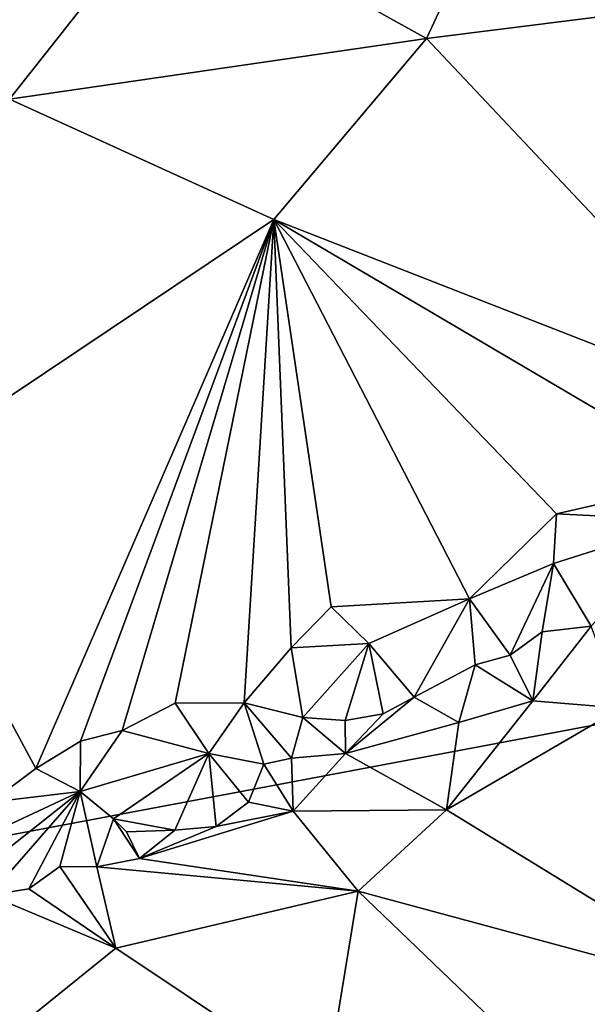
# Model space of a CAD drawing. Units: metres. Extents: x 24.76 to 30.6, y -2.3 to 6.04.
# Drawn here: x 29.8 to 30.13, y 0.52 to 1.09 of the extents above; entities that cross this region are included whole.
import ezdxf

# ---------------------------------------------------------------- set-up
doc = ezdxf.new("R2010")
doc.units = ezdxf.units.M

msp = doc.modelspace()

# ---------------------------------------------------------------- linework, layer by layer
at = {"layer": '1'}
for points in [[(28.89491, 0.45193, -1.52306), (27.67621, 1.21209, -1.52717), (30.10699, 2.0027, -1.54856)], [(28.89491, 0.45193, -1.52306), (30.10699, 2.0027, -1.54856), (30.44032, 0.743, -1.52712)], [(30.47798, 0.97659, -1.52982), (30.10699, 2.0027, -1.54856), (30.49758, 1.10343, -1.53144)], [(30.10699, 2.0027, -1.54856), (30.47798, 0.97659, -1.52982), (30.44032, 0.743, -1.52712)], [(30.07733, 1.17058, -0.0771), (29.88692, 1.15988, -0.04769), (30.03411, 1.07818, -0.05941)], [(30.07733, 1.17058, -0.0771), (30.03411, 1.07818, -0.05941), (30.21367, 1.10092, -0.10559)], [(29.88692, 1.15988, -0.04769), (29.76706, 1.14848, -0.02378), (29.7952, 1.04333, 0.00577)], [(29.88692, 1.15988, -0.04769), (29.7952, 1.04333, 0.00577), (30.03411, 1.07818, -0.05941)], [(30.03411, 1.07818, -0.05941), (30.23952, 0.85986, -0.10701), (30.21367, 1.10092, -0.10559)], [(29.7952, 1.04333, 0.00577), (29.94663, 0.97432, -0.02978), (30.03411, 1.07818, -0.05941)], [(30.03411, 1.07818, -0.05941), (29.94663, 0.97432, -0.02978), (30.23952, 0.85986, -0.10701)], [(29.72185, 0.82385, 0.05156), (29.94663, 0.97432, -0.02978), (29.7952, 1.04333, 0.00577)], [(29.72185, 0.82385, 0.05156), (29.81029, 0.65967, 0.01867), (29.94663, 0.97432, -0.02978)], [(29.81029, 0.65967, 0.01867), (29.83574, 0.6753, 0.00809), (29.94663, 0.97432, -0.02978)], [(29.94663, 0.97432, -0.02978), (29.83574, 0.6753, 0.00809), (29.85975, 0.68143, 0.00038)], [(29.94663, 0.97432, -0.02978), (29.85975, 0.68143, 0.00038), (29.89011, 0.69715, -0.00856)], [(29.94663, 0.97432, -0.02978), (29.89011, 0.69715, -0.00856), (29.92966, 0.69732, -0.02374)], [(29.94663, 0.97432, -0.02978), (29.92966, 0.69732, -0.02374), (29.95644, 0.72872, -0.03015)], [(29.94663, 0.97432, -0.02978), (29.95644, 0.72872, -0.03015), (29.9795, 0.7523, -0.03639)], [(29.94663, 0.97432, -0.02978), (29.9795, 0.7523, -0.03639), (30.05876, 0.75683, -0.06038)], [(30.10847, 0.80565, -0.07313), (29.94663, 0.97432, -0.02978), (30.05876, 0.75683, -0.06038)], [(29.94663, 0.97432, -0.02978), (30.10847, 0.80565, -0.07313), (30.19836, 0.82606, -0.0972)], [(29.94663, 0.97432, -0.02978), (30.19836, 0.82606, -0.0972), (30.23952, 0.85986, -0.10701)], [(30.10847, 0.80565, -0.07313), (30.18453, 0.80183, -0.10377), (30.19836, 0.82606, -0.0972)], [(29.72185, 0.82385, 0.05156), (29.78425, 0.64031, 0.02903), (29.81029, 0.65967, 0.01867)], [(30.10847, 0.80565, -0.07313), (30.05876, 0.75683, -0.06038), (30.10681, 0.7771, -0.08078)], [(30.10847, 0.80565, -0.07313), (30.10681, 0.7771, -0.08078), (30.18453, 0.80183, -0.10377)], [(30.10681, 0.7771, -0.08078), (30.12845, 0.74121, -0.12622), (30.18453, 0.80183, -0.10377)], [(30.05876, 0.75683, -0.06038), (30.08202, 0.72457, -0.09494), (30.10681, 0.7771, -0.08078)], [(30.08202, 0.72457, -0.09494), (30.10039, 0.73791, -0.10145), (30.10681, 0.7771, -0.08078)], [(30.10681, 0.7771, -0.08078), (30.10039, 0.73791, -0.10145), (30.12845, 0.74121, -0.12622)], [(29.9795, 0.7523, -0.03639), (30.00099, 0.73129, -0.05149), (30.05876, 0.75683, -0.06038)], [(30.00099, 0.73129, -0.05149), (30.02702, 0.7006, -0.0883), (30.05876, 0.75683, -0.06038)], [(30.05876, 0.75683, -0.06038), (30.02702, 0.7006, -0.0883), (30.06205, 0.71912, -0.08991)], [(30.06205, 0.71912, -0.08991), (30.08202, 0.72457, -0.09494), (30.05876, 0.75683, -0.06038)], [(29.9795, 0.7523, -0.03639), (29.95644, 0.72872, -0.03015), (30.00099, 0.73129, -0.05149)], [(28.89491, 0.45193, -1.52306), (30.44032, 0.743, -1.52712), (30.45417, 0.26118, -1.52108)], [(30.10039, 0.73791, -0.10145), (30.09493, 0.69846, -0.10387), (30.12845, 0.74121, -0.12622)], [(30.12845, 0.74121, -0.12622), (30.09493, 0.69846, -0.10387), (30.14555, 0.69423, -0.11206)], [(30.08202, 0.72457, -0.09494), (30.09493, 0.69846, -0.10387), (30.10039, 0.73791, -0.10145)], [(29.92966, 0.69732, -0.02374), (29.9632, 0.6888, -0.0627), (29.95644, 0.72872, -0.03015)], [(29.95644, 0.72872, -0.03015), (29.9632, 0.6888, -0.0627), (30.00099, 0.73129, -0.05149)], [(29.9632, 0.6888, -0.0627), (29.98739, 0.6872, -0.08739), (30.00099, 0.73129, -0.05149)], [(30.00099, 0.73129, -0.05149), (29.98739, 0.6872, -0.08739), (30.00926, 0.69092, -0.09267)], [(30.00099, 0.73129, -0.05149), (30.00926, 0.69092, -0.09267), (30.02702, 0.7006, -0.0883)], [(30.06205, 0.71912, -0.08991), (30.09493, 0.69846, -0.10387), (30.08202, 0.72457, -0.09494)], [(30.02702, 0.7006, -0.0883), (30.05258, 0.68598, -0.09625), (30.06205, 0.71912, -0.08991)], [(30.06205, 0.71912, -0.08991), (30.05258, 0.68598, -0.09625), (30.09493, 0.69846, -0.10387)], [(30.00926, 0.69092, -0.09267), (29.98767, 0.66812, -0.0915), (30.02702, 0.7006, -0.0883)], [(30.02702, 0.7006, -0.0883), (29.98767, 0.66812, -0.0915), (30.05258, 0.68598, -0.09625)], [(29.85975, 0.68143, 0.00038), (29.90936, 0.66828, -0.03454), (29.89011, 0.69715, -0.00856)], [(29.89011, 0.69715, -0.00856), (29.90936, 0.66828, -0.03454), (29.92966, 0.69732, -0.02374)], [(29.92966, 0.69732, -0.02374), (29.90936, 0.66828, -0.03454), (29.9408, 0.66214, -0.06335)], [(29.92966, 0.69732, -0.02374), (29.9408, 0.66214, -0.06335), (29.95669, 0.66557, -0.07296)], [(29.92966, 0.69732, -0.02374), (29.95669, 0.66557, -0.07296), (29.9632, 0.6888, -0.0627)], [(30.05258, 0.68598, -0.09625), (30.04545, 0.63584, -0.0815), (30.09493, 0.69846, -0.10387)], [(30.09493, 0.69846, -0.10387), (30.04545, 0.63584, -0.0815), (30.14555, 0.69423, -0.11206)], [(29.9632, 0.6888, -0.0627), (29.95669, 0.66557, -0.07296), (29.98767, 0.66812, -0.0915)], [(29.9632, 0.6888, -0.0627), (29.98767, 0.66812, -0.0915), (29.98739, 0.6872, -0.08739)], [(29.98739, 0.6872, -0.08739), (29.98767, 0.66812, -0.0915), (30.00926, 0.69092, -0.09267)], [(30.04545, 0.63584, -0.0815), (30.22126, 0.52815, -0.09545), (30.14555, 0.69423, -0.11206)], [(30.05258, 0.68598, -0.09625), (29.98767, 0.66812, -0.0915), (30.04545, 0.63584, -0.0815)], [(29.83574, 0.6753, 0.00809), (29.83555, 0.64634, -0.00723), (29.85975, 0.68143, 0.00038)], [(29.85975, 0.68143, 0.00038), (29.83555, 0.64634, -0.00723), (29.90936, 0.66828, -0.03454)], [(29.83574, 0.6753, 0.00809), (29.81029, 0.65967, 0.01867), (29.83555, 0.64634, -0.00723)], [(29.83555, 0.64634, -0.00723), (29.85465, 0.63077, -0.04097), (29.90936, 0.66828, -0.03454)], [(29.85465, 0.63077, -0.04097), (29.8899, 0.62422, -0.05765), (29.90936, 0.66828, -0.03454)], [(29.8899, 0.62422, -0.05765), (29.91363, 0.62637, -0.06301), (29.90936, 0.66828, -0.03454)], [(29.91363, 0.62637, -0.06301), (29.93214, 0.64022, -0.06831), (29.90936, 0.66828, -0.03454)], [(29.90936, 0.66828, -0.03454), (29.93214, 0.64022, -0.06831), (29.9408, 0.66214, -0.06335)], [(29.95669, 0.66557, -0.07296), (29.95758, 0.63511, -0.07037), (29.98767, 0.66812, -0.0915)], [(29.95758, 0.63511, -0.07037), (30.04545, 0.63584, -0.0815), (29.98767, 0.66812, -0.0915)], [(29.9408, 0.66214, -0.06335), (29.93214, 0.64022, -0.06831), (29.95758, 0.63511, -0.07037)], [(29.9408, 0.66214, -0.06335), (29.95758, 0.63511, -0.07037), (29.95669, 0.66557, -0.07296)], [(29.78425, 0.64031, 0.02903), (29.83555, 0.64634, -0.00723), (29.81029, 0.65967, 0.01867)], [(29.71901, 0.59194, 0.04068), (29.7577, 0.58477, -0.00117), (29.83555, 0.64634, -0.00723)], [(29.78425, 0.64031, 0.02903), (29.71901, 0.59194, 0.04068), (29.83555, 0.64634, -0.00723)], [(29.83555, 0.64634, -0.00723), (29.7577, 0.58477, -0.00117), (29.78365, 0.58693, -0.0192)], [(29.78365, 0.58693, -0.0192), (29.80627, 0.59062, -0.0338), (29.83555, 0.64634, -0.00723)], [(29.83555, 0.64634, -0.00723), (29.80627, 0.59062, -0.0338), (29.82401, 0.60349, -0.0471)], [(29.83555, 0.64634, -0.00723), (29.82401, 0.60349, -0.0471), (29.84513, 0.60325, -0.04861)], [(29.83555, 0.64634, -0.00723), (29.84513, 0.60325, -0.04861), (29.85465, 0.63077, -0.04097)], [(29.93214, 0.64022, -0.06831), (29.91363, 0.62637, -0.06301), (29.95758, 0.63511, -0.07037)], [(29.86955, 0.60806, -0.0529), (29.995, 0.58933, -0.0643), (29.95758, 0.63511, -0.07037)], [(29.91363, 0.62637, -0.06301), (29.86955, 0.60806, -0.0529), (29.95758, 0.63511, -0.07037)], [(29.95758, 0.63511, -0.07037), (29.995, 0.58933, -0.0643), (30.04545, 0.63584, -0.0815)], [(30.04545, 0.63584, -0.0815), (29.995, 0.58933, -0.0643), (30.22126, 0.52815, -0.09545)], [(29.85465, 0.63077, -0.04097), (29.84513, 0.60325, -0.04861), (29.86955, 0.60806, -0.0529)], [(29.8899, 0.62422, -0.05765), (29.85465, 0.63077, -0.04097), (29.8622, 0.62335, -0.06681)], [(29.86955, 0.60806, -0.0529), (29.8622, 0.62335, -0.06681), (29.85465, 0.63077, -0.04097)], [(29.8622, 0.62335, -0.06681), (29.86955, 0.60806, -0.0529), (29.8899, 0.62422, -0.05765)], [(29.91363, 0.62637, -0.06301), (29.8899, 0.62422, -0.05765), (29.86955, 0.60806, -0.0529)], [(29.86955, 0.60806, -0.0529), (29.84513, 0.60325, -0.04861), (29.995, 0.58933, -0.0643)], [(29.82401, 0.60349, -0.0471), (29.80627, 0.59062, -0.0338), (29.85608, 0.55656, -0.03406)], [(29.82401, 0.60349, -0.0471), (29.85608, 0.55656, -0.03406), (29.84513, 0.60325, -0.04861)], [(29.84513, 0.60325, -0.04861), (29.85608, 0.55656, -0.03406), (29.995, 0.58933, -0.0643)], [(29.80627, 0.59062, -0.0338), (29.78365, 0.58693, -0.0192), (29.85608, 0.55656, -0.03406)], [(29.85608, 0.55656, -0.03406), (29.97631, 0.47624, -0.04964), (29.995, 0.58933, -0.0643)], [(29.97631, 0.47624, -0.04964), (30.12397, 0.46526, -0.07188), (29.995, 0.58933, -0.0643)], [(30.22126, 0.52815, -0.09545), (29.995, 0.58933, -0.0643), (30.12397, 0.46526, -0.07188)], [(29.78365, 0.58693, -0.0192), (29.79565, 0.50783, -0.02049), (29.85608, 0.55656, -0.03406)], [(29.79565, 0.50783, -0.02049), (29.97631, 0.47624, -0.04964), (29.85608, 0.55656, -0.03406)], [(30.12397, 0.46526, -0.07188), (30.29595, 0.41605, -0.11009), (30.22126, 0.52815, -0.09545)]]:
    msp.add_3dface(points, dxfattribs=at)

doc.saveas('drawing.dxf')
